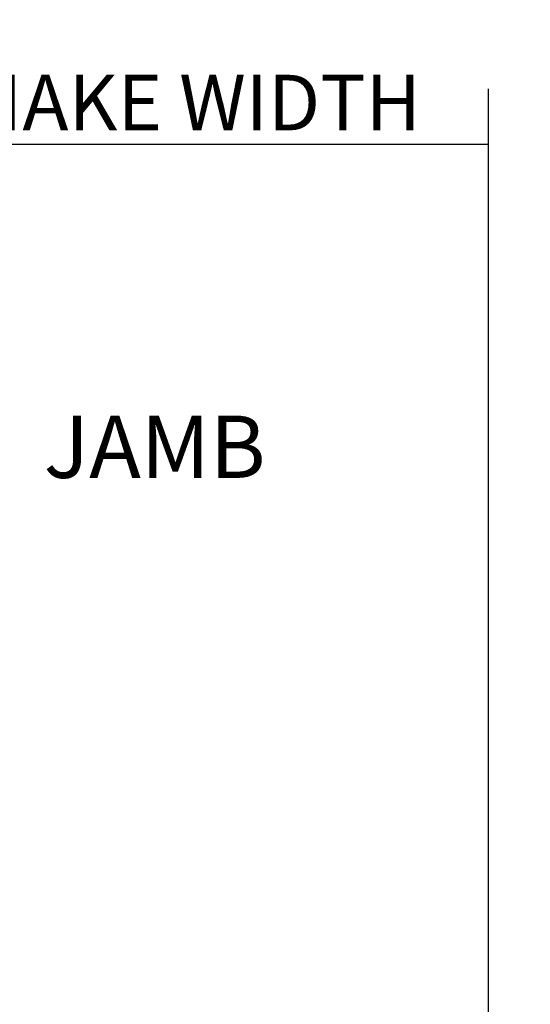
# Model space of a CAD drawing. Units: inches. Extents: x 1.6 to 97.9, y 14.4 to 55.4.
# Drawn here: x 94.4 to 96.7, y 20.6 to 25.1 of the extents above; entities that cross this region are included whole.
import ezdxf

# ---------------------------------------------------------------- set-up
doc = ezdxf.new("R2010")
doc.units = ezdxf.units.IN
doc.header["$MEASUREMENT"] = 0
doc.layers.get('Defpoints').update_dxf_attribs({"color": 253})
for name, color, linetype in [('ZP-ANNO-DIMS', 2, 'Continuous'), ('ZP-ANNO-MARK', 9, 'Continuous'), ('ZP-ANNO-TEXT', 255, 'Continuous')]:
    doc.layers.add(name, color=color, linetype=linetype)
doc.styles.get("Standard").update_dxf_attribs({"font": 'arial.ttf'})
doc.dimstyles.new('Frame Height and Width', dxfattribs={"dimtxt": 0.25, "dimasz": 0.125, "dimexe": 0.09375, "dimexo": 0.25, "dimgap": 0.0625, "dimtad": 1, "dimjust": 1, "dimdec": 4, "dimzin": 10, "dimdsep": 46, "dimlunit": 5, "dimtxsty": 'Standard', "dimblk1": 'ARCHTICK', "dimblk2": 'NONE', "dimsah": 1, "dimcen": 0.09, "dimse2": 1, "dimclrd": 256, "dimclre": 256, "dimclrt": 255, "dimadec": 3, "dimazin": 2, "dimtfac": 0.75, "dimtdec": 4, "dimtofl": 0, "dimtmove": 2, "dimatfit": 3, "dimfxl": 1, "dimfrac": 2, "dimtolj": 1, "dimtzin": 0, "dimlwd": -1, "dimlwe": -1, "dimarcsym": 0})

# ---------------------------------------------------------------- blocks, each defined once
blk = doc.blocks.new('_ArchTick')
at = {"color": 0, "linetype": 'ByBlock', "const_width": 0.15}
blk.add_lwpolyline([(-0.5, -0.5), (0.5, 0.5)], dxfattribs=at)
blk = doc.blocks.new('*D105')
at = {"layer": 'Defpoints', "color": 0, "transparency": 16777216}
for p in [(96.5, 24.5), (96.5, 24.25), (93, 23.25)]:
    blk.add_point(p, dxfattribs=at)
at = {"layer": 'ZP-ANNO-DIMS', "transparency": 16777216}
for p, q in [((93, 23.5), (93, 24.5938)), ((93, 24.5), (96.5, 24.5))]:
    blk.add_line(p, q, dxfattribs=at)
at = {"layer": 'ZP-ANNO-DIMS', "transparency": 16777216, "xscale": 0.125, "yscale": 0.125, "zscale": 0.125, "rotation": 180}
blk.add_blockref('_ArchTick', (93, 24.5), dxfattribs=at)
at = {"layer": 'ZP-ANNO-DIMS', "color": 255, "transparency": 16777216, "insert": (95.1614, 24.6876), "char_height": 0.25, "attachment_point": 5}
blk.add_mtext('\\A1;MAKE WIDTH', dxfattribs=at)
blk = doc.blocks.new('_None')

msp = doc.modelspace()

# ---------------------------------------------------------------- linework, layer by layer
at = {"layer": 'ZP-ANNO-MARK'}
msp.add_lwpolyline([(96.5, 16.5), (96.5, 17.45312), (96.6875, 17.51562), (96.3125, 17.64062), (96.5, 17.70312), (96.5, 19.45312), (96.3125, 19.51562), (96.6875, 19.64062), (96.5, 19.70312), (96.5, 24.75)], dxfattribs=at)

# ---------------------------------------------------------------- texts
at = {"layer": 'ZP-ANNO-TEXT'}
msp.add_text('JAMB', height=0.28, dxfattribs=at).set_placement((94.5, 23))

# ---------------------------------------------------------------- dimensions: what is measured, and where the dimension line sits
at = {"layer": 'ZP-ANNO-DIMS'}
dim = msp.add_linear_dim(base=(96.5, 24.5), p1=(93, 23.25), p2=(96.5, 24.25), angle=180, text='MAKE WIDTH', dimstyle='Frame Height and Width', override={"dimscale": 1, "dimgap": 0.0625, "dimjust": 2, "dimlfac": 1, "dimpost": '"\\X'}, dxfattribs=at)
dim.commit()
dim.dimension.update_dxf_attribs({"geometry": '*D105', "text_midpoint": (95.16141, 24.68759)})

doc.saveas('drawing.dxf')
